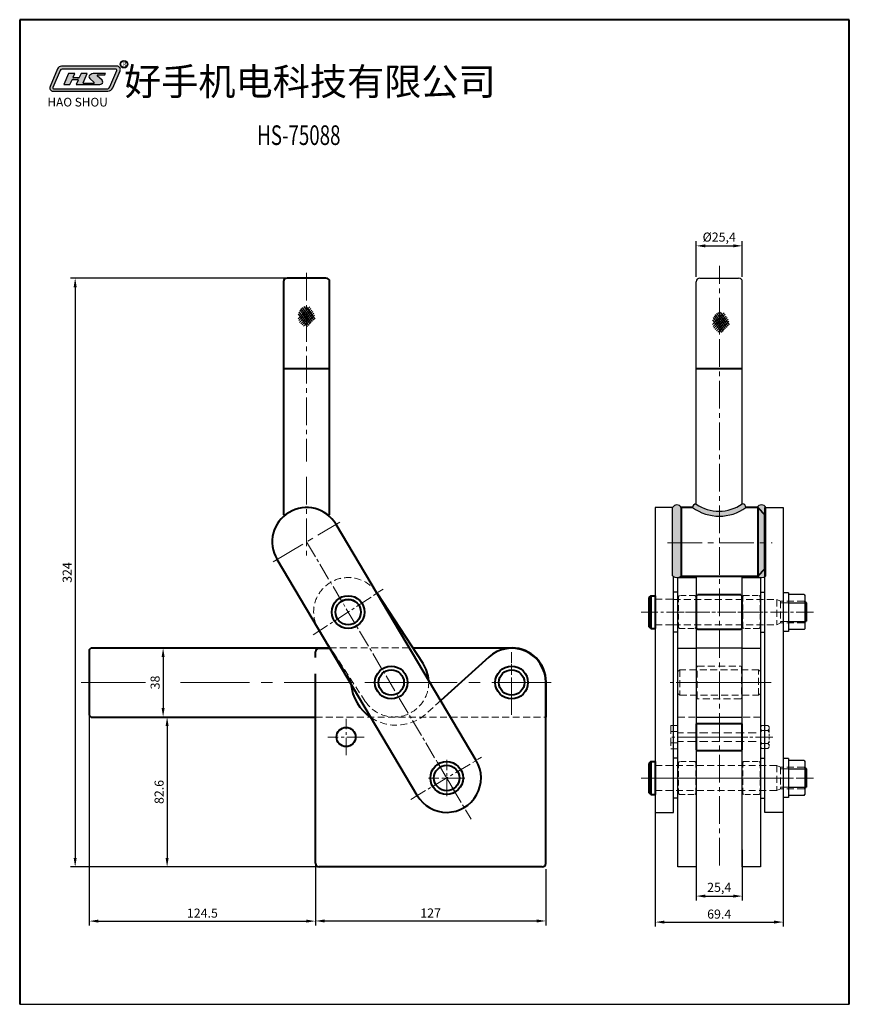
# Model space of a CAD drawing. Units: millimetres. Extents: x 14350 to 14807, y 1536 to 2078.
import ezdxf

# ---------------------------------------------------------------- set-up
doc = ezdxf.new("R2010")
doc.units = ezdxf.units.MM
for name, pattern in [('CENTER2', [28.575000000000003, 19.05, -3.175, 3.175, -3.175]), ('DASHED', [19.049999999999997, 12.7, -6.35]), ('PHANTOM', [17.5, 10, -1.5, 1.5, -1.5, 1.5, -1.5])]:
    doc.linetypes.add(name, pattern=pattern)
for name, color, linetype, lineweight in [('1L', 7, 'Continuous', 40), ('8L', 4, 'PHANTOM', 13), ('cen', 1, 'CENTER2', 0), ('cu1', 7, 'Continuous', 40), ('图层4', 5, 'DASHED', 13), ('图层5', 1, 'Continuous', 13), ('图层7', 3, 'Continuous', 30)]:
    doc.layers.add(name, color=color, linetype=linetype, lineweight=lineweight)
doc.styles.add('ROMANS', font='ROMANS', dxfattribs={"width": 0.7})
doc.dimstyles.new('ISO-25', dxfattribs={"dimtxt": 2.5, "dimasz": 2.5, "dimexe": 1.25, "dimexo": 0.625, "dimtad": 1, "dimtxsty": 'Standard', "dimcen": 2.5, "dimadec": 0, "dimazin": 0, "dimtfac": 1, "dimtmove": 0, "dimatfit": 3, "dimfxl": 1, "dimarcsym": 0})

# ---------------------------------------------------------------- blocks, each defined once
blk = doc.blocks.new('A$C61420AC6')
at = {"layer": 'cen'}
blk.add_line((-4176.168670524926, -373.5189985050552), (-4114.441589060053, -373.5189985050552), dxfattribs=at)
at = {"layer": 'cu1'}
for p, q in [((-4171.260795207035, -359.5189985050533), (-4170.260795207035, -358.5189985050533)), ((-4171.260795207035, -359.5189985050533), (-4171.260795207035, -387.5189985050552)), ((-4170.260795207035, -358.5189985050533), (-4121.460795207035, -358.5189985050552)), ((-4121.460795207035, -358.5189985050552), (-4120.460795207035, -359.5189985050552)), ((-4120.460795207035, -387.5189985050552), (-4120.460795207035, -359.5189985050552)), ((-4171.260795207035, -387.5189985050552), (-4170.260795207035, -388.5189985050552)), ((-4170.260795207035, -388.5189985050552), (-4121.460795207035, -388.5189985050552)), ((-4121.460795207035, -388.5189985050552), (-4120.460795207035, -387.5189985050552))]:
    blk.add_line(p, q, dxfattribs=at)
blk = doc.blocks.new('A$C463C57FF')
at = {"layer": 'cen'}
blk.add_line((-4176.168666717573, -369.5190030520248), (-4117.140902977646, -369.5190030520248), dxfattribs=at)
at = {"layer": 'cu1'}
for p, q in [((-4171.260791399682, -352.0190030520257), (-4169.760791399682, -350.5190030520257)), ((-4171.260791399682, -352.0190030520257), (-4171.260791399682, -387.0190030520248)), ((-4121.960791399682, -350.5190030520248), (-4169.760791399682, -350.5190030520257)), ((-4121.960791399682, -350.5190030520248), (-4120.460791399682, -352.0190030520248)), ((-4120.460791399682, -387.0190030520257), (-4120.460791399682, -352.0190030520248)), ((-4171.260791399682, -387.0190030520248), (-4169.760791399682, -388.5190030520248)), ((-4169.760791399682, -388.5190030520248), (-4121.960791399682, -388.5190030520257)), ((-4121.960791399682, -388.5190030520257), (-4120.460791399682, -387.0190030520257))]:
    blk.add_line(p, q, dxfattribs=at)
blk = doc.blocks.new('*D5')
at = {"layer": 'Defpoints', "color": 0, "transparency": 16777216}
for p in [(14699.69838567601, 1646.737703349147), (14770.09838567601, 1646.737703349147), (14770.09838567601, 1581.013691303279)]:
    blk.add_point(p, dxfattribs=at)
at = {"layer": '图层5', "lineweight": -2, "transparency": 16777216}
for p, q in [((14699.69838567601, 1645.487703349147), (14699.69838567601, 1578.513691303279)), ((14770.09838567601, 1645.487703349147), (14770.09838567601, 1578.513691303279)), ((14704.69838567601, 1581.013691303279), (14765.09838567601, 1581.013691303279))]:
    blk.add_line(p, q, dxfattribs=at)
at = {"layer": '图层5', "transparency": 16777216}
for points in [[(14704.69838567601, 1581.847024636612), (14704.69838567601, 1580.180357969946), (14699.69838567601, 1581.013691303279)], [(14765.09838567601, 1581.847024636612), (14765.09838567601, 1580.180357969946), (14770.09838567601, 1581.013691303279)]]:
    blk.add_solid(points, dxfattribs=at)
at = {"layer": '图层5', "color": 3, "transparency": 16777216, "insert": (14734.89838567601, 1584.763691303279), "char_height": 5, "attachment_point": 5}
blk.add_mtext('69.4', dxfattribs=at)
blk = doc.blocks.new('*D6')
at = {"layer": 'Defpoints', "color": 0, "transparency": 16777216}
for p in [(14722.19838567601, 1622.116030902999), (14747.59838567602, 1622.116030903002), (14747.59838567602, 1595.327309997507)]:
    blk.add_point(p, dxfattribs=at)
at = {"layer": '图层5', "lineweight": -2, "transparency": 16777216}
for p, q in [((14722.19838567601, 1620.866030902999), (14722.19838567601, 1592.827309997507)), ((14747.59838567602, 1620.866030903002), (14747.59838567602, 1592.827309997507)), ((14727.19838567601, 1595.327309997507), (14742.59838567602, 1595.327309997507))]:
    blk.add_line(p, q, dxfattribs=at)
at = {"layer": '图层5', "transparency": 16777216}
for points in [[(14727.19838567601, 1596.16064333084), (14727.19838567601, 1594.493976664174), (14722.19838567601, 1595.327309997507)], [(14742.59838567602, 1596.16064333084), (14742.59838567602, 1594.493976664174), (14747.59838567602, 1595.327309997507)]]:
    blk.add_solid(points, dxfattribs=at)
at = {"layer": '图层5', "color": 3, "transparency": 16777216, "insert": (14734.89838567602, 1599.493976664174), "char_height": 5, "attachment_point": 5}
blk.add_mtext('25,4', dxfattribs=at)
blk = doc.blocks.new('*D7')
at = {"layer": 'Defpoints', "color": 0, "transparency": 16777216}
for p in [(14512.62946758224, 1636.554350135068), (14639.42946758224, 1611.366575980406), (14639.42946758224, 1581.627806451477)]:
    blk.add_point(p, dxfattribs=at)
at = {"layer": '图层5', "lineweight": -2, "transparency": 16777216}
for p, q in [((14512.62946758224, 1635.304350135068), (14512.62946758224, 1579.127806451477)), ((14639.42946758224, 1610.116575980406), (14639.42946758224, 1579.127806451477)), ((14517.62946758224, 1581.627806451477), (14634.42946758224, 1581.627806451477))]:
    blk.add_line(p, q, dxfattribs=at)
at = {"layer": '图层5', "transparency": 16777216}
for points in [[(14517.62946758224, 1582.46113978481), (14517.62946758224, 1580.794473118144), (14512.62946758224, 1581.627806451477)], [(14634.42946758224, 1582.46113978481), (14634.42946758224, 1580.794473118144), (14639.42946758224, 1581.627806451477)]]:
    blk.add_solid(points, dxfattribs=at)
at = {"layer": '图层5', "color": 3, "transparency": 16777216, "insert": (14576.02946758224, 1585.377806451477), "char_height": 5, "attachment_point": 5}
blk.add_mtext('127', dxfattribs=at)
blk = doc.blocks.new('*D13')
at = {"layer": 'Defpoints', "color": 0, "transparency": 16777216}
for p in [(14388.12946758224, 1701.661795763149), (14512.62946758224, 1634.719895459476), (14512.62946758224, 1581.561334703489)]:
    blk.add_point(p, dxfattribs=at)
at = {"layer": '图层5', "lineweight": -2, "transparency": 16777216}
for p, q in [((14388.12946758224, 1700.411795763149), (14388.12946758224, 1579.061334703489)), ((14512.62946758224, 1633.469895459476), (14512.62946758224, 1579.061334703489)), ((14393.12946758224, 1581.561334703489), (14507.62946758224, 1581.561334703489))]:
    blk.add_line(p, q, dxfattribs=at)
at = {"layer": '图层5', "transparency": 16777216}
for points in [[(14393.12946758224, 1582.394668036822), (14393.12946758224, 1580.728001370155), (14388.12946758224, 1581.561334703489)], [(14507.62946758224, 1582.394668036822), (14507.62946758224, 1580.728001370155), (14512.62946758224, 1581.561334703489)]]:
    blk.add_solid(points, dxfattribs=at)
at = {"layer": '图层5', "color": 3, "transparency": 16777216, "insert": (14450.37946758224, 1585.311334703489), "char_height": 5, "width": 74.65829783220215, "attachment_point": 5}
blk.add_mtext('124.5', dxfattribs=at)
blk = doc.blocks.new('*D4')
at = {"layer": 'Defpoints', "color": 0, "transparency": 16777216}
for p in [(14437.11153161583, 1693.866575980406), (14430.96504962136, 1611.366575980406), (14540.80660386128, 1611.366575980406)]:
    blk.add_point(p, dxfattribs=at)
at = {"layer": '图层5', "lineweight": -2, "transparency": 16777216}
for p, q in [((14435.86153161583, 1693.866575980406), (14428.46504962136, 1693.866575980406)), ((14430.96504962136, 1688.866575980406), (14430.96504962136, 1616.366575980406)), ((14539.55660386128, 1611.366575980406), (14428.46504962136, 1611.366575980406))]:
    blk.add_line(p, q, dxfattribs=at)
at = {"layer": '图层5', "transparency": 16777216}
for points in [[(14430.13171628802, 1688.866575980406), (14431.79838295469, 1688.866575980406), (14430.96504962136, 1693.866575980406)], [(14430.13171628802, 1616.366575980406), (14431.79838295469, 1616.366575980406), (14430.96504962136, 1611.366575980406)]]:
    blk.add_solid(points, dxfattribs=at)
at = {"layer": '图层5', "color": 3, "transparency": 16777216, "insert": (14427.21504962136, 1652.616575980408), "char_height": 5, "attachment_point": 5, "rotation": 90}
blk.add_mtext('82.6', dxfattribs=at)
blk = doc.blocks.new('*D9')
at = {"layer": 'Defpoints', "color": 0, "transparency": 16777216}
for p in [(14507.72655028846, 1935.370323077886), (14380.34779315356, 1611.366575980406), (14556.47285755994, 1611.366575980406)]:
    blk.add_point(p, dxfattribs=at)
at = {"layer": '图层5', "lineweight": -2, "transparency": 16777216}
for p, q in [((14506.47655028846, 1935.370323077886), (14377.84779315356, 1935.370323077886)), ((14380.34779315356, 1930.370323077886), (14380.34779315356, 1616.366575980406)), ((14555.22285755994, 1611.366575980406), (14377.84779315356, 1611.366575980406))]:
    blk.add_line(p, q, dxfattribs=at)
at = {"layer": '图层5', "transparency": 16777216}
for points in [[(14379.51445982023, 1930.370323077886), (14381.18112648689, 1930.370323077886), (14380.34779315356, 1935.370323077886)], [(14379.51445982023, 1616.366575980406), (14381.18112648689, 1616.366575980406), (14380.34779315356, 1611.366575980406)]]:
    blk.add_solid(points, dxfattribs=at)
at = {"layer": '图层5', "color": 3, "transparency": 16777216, "insert": (14376.59779315356, 1773.368449529148), "char_height": 5, "attachment_point": 5, "rotation": 90}
blk.add_mtext('324', dxfattribs=at)
blk = doc.blocks.new('A$C68F049AA')
at = {"layer": 'cen', "ltscale": 0.5}
blk.add_line((-4176.168668720382, -370.4190030910108), (-4150.14281989457, -370.4190030910108), dxfattribs=at)
at = {"layer": '图层4', "ltscale": 0.5}
for p, q in [((-4171.775896940197, -352.3190030910105), (-4172.775896940197, -353.3190030910105)), ((-4172.775896940197, -353.3190030910105), (-4172.775896940197, -387.5190030910103)), ((-4154.775896940197, -352.3190030910105), (-4171.775896940197, -352.3190030910105)), ((-4154.775896940197, -352.3190030910105), (-4153.775896940197, -353.3190030910105)), ((-4153.775896940197, -387.5190030910112), (-4153.775896940197, -353.3190030910105)), ((-4172.775896940197, -387.5190030910103), (-4171.775896940197, -388.5190030910103)), ((-4171.775896940197, -388.5190030910103), (-4154.775896940197, -388.5190030910112)), ((-4154.775896940197, -388.5190030910112), (-4153.775896940197, -387.5190030910112))]:
    blk.add_line(p, q, dxfattribs=at)
blk = doc.blocks.new('A$C7B77605E')
at = {"layer": 'cen', "ltscale": 0.3}
blk.add_line((-4176.168671246382, -379.4690025538275), (-4148.276462604477, -379.4690025538275), dxfattribs=at)
at = {"layer": '图层4', "ltscale": 0.3}
for p, q in [((-4174.479959444358, -370.7190025538275), (-4174.179959444357, -370.4190025538273)), ((-4174.479959444358, -388.2190025538275), (-4174.479959444358, -370.7190025538275)), ((-4174.179959444357, -370.4190025538273), (-4150.379959444358, -370.4190025538278)), ((-4150.379959444358, -370.4190025538278), (-4150.079959444358, -370.7190025538275)), ((-4150.079959444358, -370.7190025538275), (-4150.079959444358, -388.2190025538275)), ((-4174.179959444357, -388.5190025538277), (-4174.479959444358, -388.2190025538275)), ((-4150.379959444358, -388.5190025538272), (-4174.179959444357, -388.5190025538277)), ((-4150.079959444358, -388.2190025538275), (-4150.379959444358, -388.5190025538272))]:
    blk.add_line(p, q, dxfattribs=at)
blk = doc.blocks.new('*D14')
at = {"layer": 'Defpoints', "color": 0, "transparency": 16777216}
for p in [(14434.83002504648, 1731.866575980407), (14428.76777767653, 1693.866575980407), (14434.83002504648, 1693.866575980407)]:
    blk.add_point(p, dxfattribs=at)
at = {"layer": '图层5', "lineweight": -2, "transparency": 16777216}
for p, q in [((14433.58002504648, 1731.866575980407), (14426.26777767653, 1731.866575980407)), ((14428.76777767653, 1726.866575980407), (14428.76777767653, 1698.866575980407)), ((14433.58002504648, 1693.866575980407), (14426.26777767653, 1693.866575980407))]:
    blk.add_line(p, q, dxfattribs=at)
at = {"layer": '图层5', "transparency": 16777216}
for points in [[(14427.93444434319, 1726.866575980407), (14429.60111100986, 1726.866575980407), (14428.76777767653, 1731.866575980407)], [(14427.93444434319, 1698.866575980407), (14429.60111100986, 1698.866575980407), (14428.76777767653, 1693.866575980407)]]:
    blk.add_solid(points, dxfattribs=at)
at = {"layer": '图层5', "color": 3, "transparency": 16777216, "insert": (14425.01777767652, 1712.866575980403), "char_height": 5, "attachment_point": 5, "rotation": 90}
blk.add_mtext('38', dxfattribs=at)
blk = doc.blocks.new('*D11')
at = {"layer": 'Defpoints', "color": 0, "transparency": 16777216}
for p in [(14747.59838567601, 1953.118949636739), (14722.19838567601, 1934.784536640259), (14747.59838567601, 1934.784536640259)]:
    blk.add_point(p, dxfattribs=at)
at = {"layer": '图层5', "lineweight": -2, "transparency": 16777216}
for p, q in [((14722.19838567601, 1936.034536640259), (14722.19838567601, 1955.618949636739)), ((14727.19838567601, 1953.118949636739), (14742.59838567601, 1953.118949636739)), ((14747.59838567601, 1936.034536640259), (14747.59838567601, 1955.618949636739))]:
    blk.add_line(p, q, dxfattribs=at)
at = {"layer": '图层5', "transparency": 16777216}
for points in [[(14727.19838567601, 1953.952282970072), (14727.19838567601, 1952.285616303406), (14722.19838567601, 1953.118949636739)], [(14742.59838567601, 1953.952282970072), (14742.59838567601, 1952.285616303406), (14747.59838567601, 1953.118949636739)]]:
    blk.add_solid(points, dxfattribs=at)
at = {"layer": '图层5', "color": 3, "transparency": 16777216, "insert": (14734.89838567601, 1957.285616303406), "char_height": 5, "attachment_point": 5}
blk.add_mtext('%%c25,4', dxfattribs=at)
blk = doc.blocks.new('好手logo1')
h = blk.add_hatch(color=1)
h.paths.add_polyline_path([(11.11916481454136, 2.842355597822376, 0.3006721582235384), (12.03924822207467, 3.450633089938577), (13.38010377484125, 6.600053715941129, 0.5376664960152272), (12.82805373032151, 7.43508722067142), (2.598289678706806, 7.43508722067142, 0.3006721582232747), (1.862222952680678, 6.948465226978834), (0.4695729685049628, 3.67738910255278, 0.5376664960151633), (1.021623013024893, 2.842355597822376)])
h.paths.add_polyline_path([(1.181623013024819, 3.242355597822353, -0.5376664960153383), (0.9976063315182273, 3.520700099399136), (2.330651772610736, 6.651776223825067, -0.3006721582233468), (2.698685135623919, 6.8950872206714), (12.56844918723891, 6.8950872206714, -0.5376664960152392), (12.7524658687455, 6.616742719094674), (11.47121485906132, 3.607322093091994, -0.3006721582233897), (10.91916481454155, 3.242355597822353)], flags=16)
h.paths.add_polyline_path([(9.299809027497986, 4.030631057863303), (5.281359509086997, 4.030631057863302), (5.645392146855329, 4.862586449357906, 0.5408806563826972), (5.553778522439416, 5.002673153155598), (4.631391060281203, 5.002673153155598, 0.2979590545940352), (4.53977743586529, 4.942759856953188), (4.140663906327517, 4.030631057863303), (2.999593614182686, 4.030631057863304), (3.905733662335934, 6.101511578718402), (5.046803954480765, 6.101511578718402), (4.747556056140411, 5.417614376687851, 0.5408806563826971), (4.839169680556324, 5.277527672890159), (5.76155714271431, 5.277527672890159, 0.2979590545939336), (5.853170767130223, 5.337440969092512), (6.187499557240243, 6.101511578718402), (7.328569849385076, 6.101511578718402), (6.581448783094856, 4.394050942743917, 0.5408806563824188), (6.67306240751077, 4.253964238946281), (8.536691499878089, 4.253964238946281, 0.6845374139141539), (8.604157303556121, 4.427777282062522), (7.775497640365984, 5.185179873697024, -0.4665409928803579), (7.801698582004611, 5.797652311404661, -0.1652283180955032), (8.654516537761765, 6.087381383055146), (10.71691973792076, 6.087381383055146), (10.55463571649625, 5.82292407270623), (9.248094782371481, 5.822924072706286, 0.6845374139154384), (9.180628978693449, 5.649111029589989), (10.0538945482092, 4.85093822727211, -0.5128874170461359), (9.9777202558965, 4.205708053584422, -0.1270455094229127)], flags=0)
h = blk.add_hatch(color=1)
h.paths.add_polyline_path([(13.39680317331868, 7.797727433742494, 1), (14.79680317331868, 7.797727433742494, 1)])
h.paths.add_polyline_path([(14.69680317331868, 7.797727433742494, -1), (13.49680317331868, 7.797727433742494, -1)], flags=16)
at = {"color": 1}
for p, q in [((3.905733662335933, 6.101511578718402), (2.999593614182686, 4.030631057863303)), ((5.046803954480765, 6.101511578718402), (3.905733662335933, 6.101511578718402)), ((4.747556056140411, 5.417614376687851), (5.046803954480765, 6.101511578718402)), ((6.187499557240244, 6.101511578718402), (5.853170767130223, 5.337440969092512)), ((7.328569849385076, 6.101511578718402), (6.187499557240244, 6.101511578718402)), ((6.581448783094856, 4.394050942743917), (7.328569849385076, 6.101511578718402)), ((10.71691973792076, 6.087381383055146), (8.654516537761765, 6.087381383055146)), ((10.0538945482092, 4.85093822727211), (9.180628978693449, 5.649111029589989)), ((9.248094782371481, 5.822924072706286), (10.55463571649625, 5.822924072706229)), ((10.55463571649625, 5.822924072706229), (10.71691973792076, 6.087381383055146)), ((2.999593614182686, 4.030631057863303), (4.140663906327518, 4.030631057863303)), ((4.140663906327518, 4.030631057863303), (4.53977743586529, 4.942759856953188)), ((4.631391060281203, 5.002673153155598), (5.553778522439416, 5.002673153155598)), ((5.76155714271431, 5.277527672890159), (4.839169680556324, 5.277527672890159)), ((5.645392146855329, 4.862586449357906), (5.281359509086997, 4.030631057863303)), ((5.281359509086997, 4.030631057863303), (9.299809027497986, 4.030631057863303)), ((8.536691499878089, 4.253964238946281), (6.67306240751077, 4.253964238946281)), ((7.775497640365984, 5.185179873697024), (8.604157303556121, 4.427777282062522))]:
    blk.add_line(p, q, dxfattribs=at)
for points in [[(1.021623013024737, 2.842355597822376), (11.11916481454136, 2.842355597822376, 0.3006721582234543), (12.03924822207455, 3.450633089938293), (13.38010377484125, 6.600053715941129, 0.5376664960152482), (12.82805373032147, 7.43508722067142), (2.598289678706806, 7.43508722067142, 0.300672158223283), (1.862222952680668, 6.948465226978811), (0.4695729685049628, 3.67738910255278, 0.5376664960150797)], [(10.91916481454155, 3.242355597822353, 0.3006721582233897), (11.47121485906132, 3.607322093091994), (12.7524658687455, 6.616742719094674, 0.5376664960152391), (12.56844918723891, 6.8950872206714), (2.698685135623919, 6.8950872206714, 0.3006721582233468), (2.330651772610736, 6.651776223825067), (0.9976063315182273, 3.520700099399136, 0.5376664960153383), (1.181623013024819, 3.242355597822353)]]:
    blk.add_lwpolyline(points, format="xyb", close=True, dxfattribs=at)
for radius in [0.7, 0.6]:
    blk.add_circle((14.09680317331868, 7.797727433742494), radius, dxfattribs=at)
for centre, radius, start, end in [((8.045360855078115, 5.480432046162008), 0.400000000000022, 127.5284783335197, 227.5723995748281), ((8.654516537761765, 4.687381383055225), 1.39999999999992, 90, 127.528478333536), ((9.248094782371481, 5.722924072706263), 0.1, 90, 227.572399574846), ((4.631391060281203, 4.902673153155632), 0.09999999999986509, 90, 156.3676075960532), ((4.839169680556324, 5.377527672890125), 0.0999999999999659, 156.3676075959622, 270), ((5.553778522439416, 4.902673153155632), 0.0999999999999659, 336.3676075959622, 90), ((5.76155714271431, 5.377527672890068), 0.09999999999986509, 270, 336.367607596054), ((6.67306240751077, 4.353964238946247), 0.0999999999999659, 156.367607595992, 270), ((8.536691499878089, 4.353964238946247), 0.1000000000000393, 270, 47.57239957483729), ((9.299809027498213, 5.43063105786328), 1.399999999999977, 269.9999999999935, 298.9615325730316), ((9.784031333496841, 4.555686054807182), 0.4000000000001685, 298.9615325730538, 47.57239957480103)]:
    blk.add_arc(centre, radius, start, end, dxfattribs=at)
at = {"color": 1, "attachment_point": 1}
for s, insert, char_height in [('{\\fSimSun|b0|i0|c134|p2;R}', (13.83670707586862, 8.22557621372053), 0.8008000000000001), ('{\\f@MS UI Gothic|b1|i1|c128|p34;HAO\\f@MS UI Gothic|b1|i1|c134|p34; \\f@MS UI Gothic|b1|i1|c128|p34;SHOU}', (0, 1.608988764044938), 1.6)]:
    blk.add_mtext(s, dxfattribs=dict(at, insert=insert, char_height=char_height))

msp = doc.modelspace()

# ---------------------------------------------------------------- hatches: boundary and pattern name
h = msp.add_hatch(color=256)
h.paths.add_polyline_path([(14713.98003269787, 1809.128902205413, 0.626619596509714), (14709.26669942085, 1809.128902205412), (14709.26669942085, 1789.61912495097), (14713.98003269787, 1789.61912495097)])
h.paths.add_polyline_path([(14713.98003269787, 1789.61912495097), (14709.26669942085, 1789.61912495097), (14709.26669942085, 1771.462545395831, 0.3155589078187374), (14713.98003269787, 1771.328902205413)])
h = msp.add_hatch(color=256)
edge = h.paths.add_edge_path()
edge.add_arc((14747.59838567601, 1809.128902205413), 2, 0, 90)
edge.add_arc((14734.83620146878, 1829.495531843122), 22.36529521352737, 235.5932872194976, 304.79378180997253, ccw=False)
edge.add_arc((14722.19838567601, 1809.043105390851), 2, 90, 177.5413478227335)
edge.add_arc((14734.8993062364, 1829.39860812623), 25.03844872368154, 234.051324874812, 305.9486751251849)
h = msp.add_hatch(color=256)
h.paths.add_polyline_path([(14755.81673865415, 1809.128902205413, -0.626619596509714), (14760.53007193117, 1809.128902205412), (14760.53007193117, 1789.61912495097), (14755.81673865415, 1789.61912495097)])
h.paths.add_polyline_path([(14755.81673865415, 1789.61912495097), (14760.53007193117, 1789.61912495097), (14760.53007193117, 1771.462545395831, -0.3155589078187374), (14755.81673865415, 1771.328902205413)])

# ---------------------------------------------------------------- linework, layer by layer
for p, q in [((14724.19838567601, 1935.370323077886), (14745.59838567602, 1935.370323077886)), ((14722.19838567601, 1811.043105390851), (14722.19838567601, 1933.370323077886)), ((14747.59838567601, 1811.128902205413), (14747.59838567602, 1933.370323077886)), ((14496.09899680546, 1805.130323077885), (14495.02655028846, 1805.130323077885)), ((14520.42655028846, 1805.130323077884), (14519.35410377146, 1805.130323077884)), ((14699.69838567601, 1809.128902205412), (14699.69838567601, 1641.406575980406)), ((14709.26669942085, 1809.128902205412), (14699.69838567601, 1809.128902205413)), ((14709.26669942085, 1771.462545395831), (14709.26669942085, 1809.128902205412)), ((14760.09838567601, 1641.406575980406), (14760.09838567601, 1809.128902205412)), ((14760.09838567601, 1809.128902205413), (14770.09838567601, 1809.128902205413)), ((14760.53007193118, 1771.462545395831), (14760.53007193118, 1809.128902205412)), ((14770.09838567601, 1809.128902205412), (14770.09838567601, 1641.406575980406)), ((14709.69838567601, 1641.406575980406), (14709.69838567601, 1771.181597358493)), ((14712.19838567599, 1770.608763693556), (14722.19838567601, 1770.608763693556)), ((14712.19838567601, 1611.366575980407), (14712.19838567599, 1770.608763693556)), ((14722.19838567601, 1770.608763693556), (14722.19838567601, 1611.366575980406)), ((14747.598385676, 1770.608763693556), (14757.59838567603, 1770.608763693556)), ((14747.59838567602, 1611.366575980407), (14747.598385676, 1770.608763693556)), ((14757.59838567603, 1770.608763693556), (14757.59838567602, 1611.366575980406)), ((14712.19838567602, 1762.627663186761), (14709.69838567602, 1762.627663186761)), ((14712.19838567602, 1762.627663186761), (14709.69838567602, 1762.627663186761)), ((14757.59838567601, 1762.627663186761), (14760.09838567601, 1762.627663186761)), ((14773.09838567601, 1762.285042807676), (14770.09838567601, 1762.285042807676)), ((14773.09838567601, 1756.748328498943), (14782.09838567601, 1756.748328498943)), ((14773.09838567601, 1746.498328498943), (14782.09838567601, 1746.498328498942)), ((14712.19838567602, 1740.618993811124), (14709.69838567602, 1740.618993811124)), ((14712.19838567602, 1740.618993811124), (14709.69838567602, 1740.618993811124)), ((14757.59838567601, 1740.618993811124), (14760.09838567601, 1740.618993811124)), ((14773.09838567601, 1740.961614190209), (14770.09838567601, 1740.961614190209)), ((14712.198385676, 1731.666575980406), (14722.19838567601, 1731.666575980406)), ((14722.19838567601, 1731.866575980406), (14747.59838567601, 1731.866575980409)), ((14747.59838567601, 1731.666575980406), (14757.59838567602, 1731.666575980406)), ((14639.62946758224, 1713.066575980406), (14639.62946758224, 1693.866575980406)), ((14639.42946758223, 1693.866575980406), (14639.62946758224, 1693.866575980406)), ((14722.19838567601, 1693.866575980424), (14747.59838567601, 1693.866575980428)), ((14712.19838567601, 1671.310910668225), (14709.69838567601, 1671.310910668225)), ((14712.19838567601, 1671.310910668225), (14709.69838567601, 1671.310910668225)), ((14757.59838567601, 1671.310910668225), (14760.09838567601, 1671.310910668225)), ((14757.59838567601, 1671.310910668225), (14760.09838567601, 1671.310910668225)), ((14773.09838567601, 1670.96829028914), (14770.09838567601, 1670.96829028914)), ((14773.09838567601, 1665.431575980406), (14782.09838567601, 1665.431575980407)), ((14773.09838567601, 1655.181575980406), (14782.09838567601, 1655.181575980406)), ((14712.19838567601, 1649.302241292587), (14709.69838567601, 1649.302241292587)), ((14712.19838567601, 1649.302241292587), (14709.69838567601, 1649.302241292587)), ((14757.59838567601, 1649.302241292587), (14760.09838567601, 1649.302241292587)), ((14757.59838567601, 1649.302241292587), (14760.09838567601, 1649.302241292587)), ((14773.09838567601, 1649.644861671673), (14770.09838567601, 1649.644861671673)), ((14699.69838567601, 1641.406575980406), (14709.69838567601, 1641.406575980406)), ((14770.09838567601, 1641.406575980406), (14760.09838567601, 1641.406575980406)), ((14722.19838567601, 1611.366575980407), (14712.19838567601, 1611.366575980407)), ((14757.59838567602, 1611.366575980407), (14747.59838567602, 1611.366575980407)), ((14349.80919019831, 1535.782917407299), (14806.51560560935, 1535.782917407299))]:
    msp.add_line(p, q)
at = {"color": 1}
for p, q in [((14509.54771251006, 1919.472688134958), (14503.10583634679, 1913.03081197169)), ((14510.17437564305, 1918.685137705578), (14503.50178194102, 1912.012544003555)), ((14510.33511659292, 1910.737312839158), (14504.81465466845, 1918.62134953288)), ((14511.04222337411, 1911.444419620345), (14505.58135608734, 1919.24334635102)), ((14511.74933015529, 1912.151526401532), (14506.47561160929, 1919.683177031124)), ((14512.45643693648, 1912.858633182718), (14507.52979099593, 1919.894612762633)), ((14508.21379624936, 1908.615992495599), (14503.28715030881, 1915.651972075513)), ((14508.92090303055, 1909.323099276786), (14503.64718448454, 1916.854749906378)), ((14510.64364729462, 1917.740195794777), (14503.89758514137, 1910.994133641523)), ((14509.62800981173, 1910.030206057972), (14504.16714252497, 1917.829132788647)), ((14511.27728562458, 1916.95962056236), (14504.60469192255, 1910.287026860337)), ((14511.75367486701, 1916.021796242418), (14505.31179870374, 1909.57992007915)), ((14512.03290948098, 1914.886817294021), (14506.01890548493, 1908.872813297964)), ((14737.6273726128, 1916.227339003075), (14731.18549644953, 1909.785462839807)), ((14738.25403574579, 1915.439788573695), (14731.58144204377, 1908.767194871672)), ((14737.00056313329, 1906.077750144903), (14731.72684458729, 1913.609400774495)), ((14738.72330739737, 1914.494846662895), (14731.97724524411, 1907.74878450964)), ((14737.70766991448, 1906.784856926089), (14732.24680262771, 1914.583783656764)), ((14739.35694572732, 1913.714271430477), (14732.6843520253, 1907.041677728454)), ((14738.41477669566, 1907.491963707276), (14732.8943147712, 1915.376000400997)), ((14739.83333496975, 1912.776447110535), (14733.39145880648, 1906.334570947268)), ((14739.12188347685, 1908.199070488462), (14733.66101619009, 1915.997997219137)), ((14739.82899025804, 1908.906177269649), (14734.55527171203, 1916.437827899241)), ((14740.53609703922, 1909.613284050836), (14735.60945109868, 1916.64926363075)), ((14736.2934563521, 1905.370643363716), (14731.36681041156, 1912.406622943631)), ((14740.11256958373, 1911.641468162138), (14734.09856558767, 1905.627464166081))]:
    msp.add_line(p, q, dxfattribs=at)
at = {"ltscale": 0.35}
for p, q in [((14773.09838567601, 1762.285042807676), (14773.09838567601, 1740.961614190209)), ((14781.59838567601, 1761.285042807676), (14773.09838567601, 1761.285042807676)), ((14781.59838567601, 1761.285042807676), (14782.09838567601, 1760.785042807676)), ((14782.09838567601, 1760.785042807676), (14782.09838567601, 1742.461614190211)), ((14781.59838567601, 1741.961614190209), (14773.09838567601, 1741.961614190209)), ((14781.59838567601, 1741.961614190209), (14782.09838567601, 1742.461614190209)), ((14773.09838567601, 1670.96829028914), (14773.09838567601, 1649.644861671673)), ((14781.59838567601, 1669.96829028914), (14773.09838567601, 1669.96829028914)), ((14781.59838567601, 1669.96829028914), (14782.09838567601, 1669.46829028914)), ((14782.09838567601, 1669.46829028914), (14782.09838567601, 1651.144861671674)), ((14781.59838567601, 1650.644861671673), (14773.09838567601, 1650.644861671673)), ((14781.59838567601, 1650.644861671673), (14782.09838567601, 1651.144861671673))]:
    msp.add_line(p, q, dxfattribs=at)
for centre, radius, start, end in [((14724.19838567601, 1933.370323077886), 2, 90, 180), ((14745.59838567602, 1933.370323077886), 2, 0, 90), ((14711.62336605936, 1807.986808582955), 2.618827120587761, 25.85587123993877, 154.1441287600729), ((14722.19838567601, 1809.043105390851), 2, 90, 177.5413478227341), ((14734.83620146878, 1829.495531843122), 22.36529521352737, 235.5932872194358, 304.7937818099676), ((14747.59838567601, 1809.128902205413), 2, 0, 90), ((14758.17340529266, 1807.986808582955), 2.618827120587761, 25.85587123992705, 154.1441287600612), ((14507.72643268579, 1790.230254218693), 18.9, 52.73249428641629, 128.667505713622), ((14734.8993062364, 1829.39860812623), 25.03844872368154, 234.0513248748125, 305.9486751251875), ((14711.71870114796, 1774.758005441431), 4.107598980170691, 233.3487442484366, 303.4029644586645), ((14758.07807020406, 1774.758005441431), 4.107598980170691, 236.5970355413355, 306.6512557515635), ((14758.07807020407, 1774.758005441431), 4.107598980170691, 236.5970355413355, 306.6512557515635)]:
    msp.add_arc(centre, radius, start, end)
at = {"layer": '1L', "linetype": 'ByBlock'}
for p, q in [((14806.51560560935, 2077.560776313479), (14349.80919019831, 2077.560776313479)), ((14349.80919019831, 2077.560776313479), (14349.80919019831, 1535.782917407299)), ((14806.51560560935, 1535.782917407299), (14806.51560560935, 2077.560776313479))]:
    msp.add_line(p, q, dxfattribs=at)
at = {"layer": 'cen', "ltscale": 0.8}
for p, q in [((14735.03920918694, 1612.14925924313), (14735.03920918694, 1942.196826711732)), ((14507.72655028846, 1938.327995933813), (14507.73039872159, 1834.507604900107)), ((14507.73073102971, 1825.995292836045), (14507.73242105122, 1782.70417265524))]:
    msp.add_line(p, q, dxfattribs=at)
at = {"layer": 'cen'}
for p, q in [((14489.36468854423, 1779.32784837336), (14526.12046882829, 1801.151833651075)), ((14706.37416824266, 1789.61912495097), (14764.02478931587, 1789.61912495097)), ((14620.62946758224, 1694.98023957677), (14620.62946758224, 1729.569424996866)), ((14544.35379859447, 1712.866575980406), (14564.35379859447, 1712.866575980406)), ((14610.62946758224, 1712.866575980406), (14630.62946758224, 1712.866575980406)), ((14759.11290110733, 1712.866575980407), (14710.86501653967, 1712.866575980407)), ((14579.76403840312, 1668.905098696375), (14589.97489676135, 1651.708053264437))]:
    msp.add_line(p, q, dxfattribs=at)
at = {"layer": 'cen', "ltscale": 0.5}
for p, q in [((14507.74257868626, 1790.239841012217), (14598.30712346451, 1637.674984139758)), ((14511.37511388203, 1739.010492438415), (14549.90792501707, 1764.225657492616)), ((14786.85643256191, 1751.623328498943), (14691.8565193253, 1751.623328498943)), ((14620.62946758224, 1702.866575980406), (14620.62946758224, 1722.866575980406)), ((14630.62946758224, 1712.866575980406), (14610.62946758224, 1712.866575980406)), ((14763.5034488009, 1712.866575980407), (14706.82042862333, 1712.866575980407)), ((14529.47946758224, 1672.866575980406), (14529.47946758224, 1692.866575980406)), ((14539.47946758224, 1682.866575980406), (14519.47946758224, 1682.866575980406)), ((14764.4234862832, 1682.866575980407), (14707.66481250808, 1682.866575980407)), ((14565.06435811689, 1648.547162520676), (14604.06239860956, 1671.702504483063)), ((14584.86946758224, 1650.306575980406), (14584.86946758224, 1670.306575980406)), ((14594.86946758224, 1660.306575980406), (14574.86946758224, 1660.306575980406)), ((14786.85643256191, 1660.306575980406), (14691.85651932529, 1660.306575980406)), ((14774.16797754032, 1660.306575980406), (14693.1267763397, 1660.306575980406))]:
    msp.add_line(p, q, dxfattribs=at)
at = {"layer": 'cen', "ltscale": 2}
for p, q in [((14383.70253612565, 1712.866575980406), (14419.10570861553, 1712.866575980406)), ((14438.24991573774, 1712.866575980406), (14642.31237677857, 1712.866575980406))]:
    msp.add_line(p, q, dxfattribs=at)
at = {"layer": 'cu1'}
for p, q in [((14518.42655028846, 1935.370323077886), (14497.02655028846, 1935.370323077886)), ((14495.02655028846, 1933.370323077885), (14495.02655028846, 1805.130323077885)), ((14520.42655028846, 1805.130323077886), (14520.42655028846, 1933.370323077885)), ((14520.42655028846, 1885.370323077885), (14495.02655028846, 1885.370323077886)), ((14747.59838567601, 1885.370323077886), (14722.19838567601, 1885.370323077887)), ((14720.20022679679, 1809.128902205412), (14713.98003269787, 1809.128902205412)), ((14713.98003269787, 1809.128902205413), (14713.98003269787, 1771.328902205413)), ((14756.09838567601, 1809.128902205413), (14749.59838567602, 1809.128902205413)), ((14756.09838567601, 1809.128902205413), (14756.09838567601, 1771.328902205413)), ((14756.09838567601, 1809.128902205413), (14756.09838567601, 1771.328902205412)), ((14756.09838567601, 1809.128902205413), (14760.09838567601, 1805.128902205413)), ((14760.09838567601, 1805.128902205412), (14760.09838567601, 1775.328902205413)), ((14760.09838567601, 1775.328902205412), (14760.09838567601, 1805.128902205413)), ((14601.12067551542, 1669.955837128935), (14523.97764061897, 1799.879515367222)), ((14568.61825964905, 1650.657314831877), (14491.47522475261, 1780.580993070163)), ((14760.09838567601, 1775.328902205413), (14756.09838567601, 1771.328902205413)), ((14756.09838567601, 1771.328902205412), (14760.09838567601, 1775.328902205412)), ((14713.98003269787, 1771.328902205413), (14756.09838567601, 1771.328902205412)), ((14571.87798953796, 1723.270277226764), (14546.52581229025, 1762.012464939914)), ((14697.19838567601, 1760.623328498943), (14696.19838567601, 1759.623328498943)), ((14696.19838567601, 1759.623328498943), (14696.19838567601, 1743.623328498942)), ((14697.19838567601, 1760.623328498943), (14699.69838567601, 1760.623328498943)), ((14697.19838567601, 1760.623328498943), (14697.19838567601, 1742.623328498943)), ((14699.69838567601, 1760.623328498943), (14699.69838567601, 1742.623328498943)), ((14782.09838567601, 1757.223328498944), (14782.69838567601, 1756.623328498943)), ((14782.69838567601, 1756.623328498943), (14782.69838567601, 1746.623328498943)), ((14782.09838567601, 1746.023328498941), (14782.69838567601, 1746.623328498943)), ((14697.19838567601, 1742.623328498943), (14696.19838567601, 1743.623328498943)), ((14697.19838567601, 1742.623328498943), (14699.69838567601, 1742.623328498943)), ((14388.12946758224, 1730.866575980406), (14389.12946758224, 1731.866575980406)), ((14388.12946758224, 1730.866575980406), (14388.12946758224, 1694.866575980406)), ((14389.12946758224, 1731.866575980406), (14520.39972895748, 1731.866575980406)), ((14512.62946758224, 1726.659982455323), (14512.62946758224, 1729.666575980406)), ((14514.62946758224, 1731.666575980406), (14520.51848026739, 1731.666575980405)), ((14566.25272925864, 1731.866575980406), (14620.82946758224, 1731.866575980406)), ((14608.00692240415, 1726.798961032049), (14581.58368507468, 1702.8598791228)), ((14512.62946758224, 1613.366575980406), (14512.62946758224, 1717.654763458543)), ((14639.42946758223, 1613.366575980406), (14639.42946758223, 1712.866575980406)), ((14388.12946758224, 1694.866575980406), (14389.12946758224, 1693.866575980406)), ((14389.12946758224, 1693.866575980406), (14512.62946758224, 1693.866575980406)), ((14697.19838567601, 1669.306575980406), (14696.19838567601, 1668.306575980406)), ((14697.19838567601, 1669.306575980406), (14699.69838567601, 1669.306575980406)), ((14697.19838567601, 1669.306575980406), (14697.19838567601, 1651.306575980406)), ((14699.69838567601, 1669.306575980406), (14699.69838567601, 1651.306575980406)), ((14696.19838567601, 1668.306575980406), (14696.19838567601, 1652.306575980406)), ((14782.09838567601, 1665.906575980408), (14782.69838567601, 1665.306575980406)), ((14782.69838567601, 1665.306575980406), (14782.69838567601, 1655.306575980406)), ((14782.09838567601, 1654.706575980405), (14782.69838567601, 1655.306575980406)), ((14697.19838567601, 1651.306575980406), (14696.19838567601, 1652.306575980406)), ((14697.19838567601, 1651.306575980406), (14699.69838567601, 1651.306575980406)), ((14637.42946758223, 1611.366575980406), (14514.62946758224, 1611.366575980406))]:
    msp.add_line(p, q, dxfattribs=at)
for centre, radius in [((14530.65014004537, 1751.622330859022), 9), ((14530.62729033453, 1751.608763693556), 7), ((14530.64980970002, 1751.622887223994), 6.999999999999999), ((14554.35379859447, 1712.866575980406), 9), ((14554.35379859447, 1712.866575980406), 9), ((14554.35379859447, 1712.866575980406), 7), ((14620.62946758224, 1712.866575980406), 9), ((14620.62946758224, 1712.866575980406), 7), ((14529.47946758224, 1682.866575980406), 5.25), ((14584.86946758224, 1660.306575980406), 9), ((14584.86946758224, 1660.306575980406), 6.999999999999999)]:
    msp.add_circle(centre, radius, dxfattribs=at)
for centre, radius, start, end in [((14497.02655028846, 1933.370323077885), 2, 90, 180), ((14518.42655028846, 1933.370323077886), 2, 0, 90), ((14507.72643268579, 1790.230254218693), 18.9, 30.6999999999679, 210.6999999999678), ((14514.62946758224, 1729.666575980406), 2, 90, 180), ((14620.62946758224, 1712.866575980406), 18.8, 0, 132.1761356585709), ((14620.82946758224, 1713.066575980406), 18.8, 0, 90), ((14555.97946758224, 1712.866575980406), 19, 3.553388556090858, 33.20000000000077), ((14557.04946758224, 1714.366575980406), 25, 185.2758473457399, 236.1241526542508), ((14584.86946758224, 1660.306575980406), 18.9, 210.6999999999678, 30.6999999999679), ((14514.62946758224, 1613.366575980406), 2, 180, 270), ((14637.42946758223, 1613.366575980406), 2, 270, 0)]:
    msp.add_arc(centre, radius, start, end, dxfattribs=at)
at = {"layer": '图层4', "ltscale": 0.3}
for p, q in [((14699.69838567601, 1758.623328498943), (14709.69838567601, 1758.623328498943)), ((14709.69838567601, 1758.623328498943), (14709.69838567601, 1744.623328498943)), ((14709.69838567601, 1758.573328498943), (14766.69838567601, 1758.573328498942)), ((14766.69838567601, 1758.573328498942), (14766.69838567601, 1744.673328498943)), ((14766.69838567601, 1758.573328498942), (14768.69838567601, 1757.623328498943)), ((14781.69838567601, 1757.623328498943), (14768.69838567601, 1757.623328498943)), ((14768.69838567601, 1757.623328498943), (14768.69838567601, 1745.623328498943)), ((14781.69838567601, 1757.623328498943), (14782.09838567601, 1757.223328498944)), ((14699.69838567601, 1744.623328498943), (14709.69838567601, 1744.623328498943)), ((14709.69838567601, 1744.673328498943), (14766.69838567601, 1744.673328498943)), ((14766.69838567601, 1744.673328498943), (14768.69838567601, 1745.623328498943)), ((14781.69838567601, 1745.623328498943), (14768.69838567601, 1745.623328498943)), ((14781.69838567601, 1745.623328498943), (14782.09838567601, 1746.023328498941)), ((14540.08094562652, 1702.462874734048), (14514.72876837881, 1741.205062447198)), ((14520.39972895748, 1731.866575980406), (14566.25272925864, 1731.866575980406)), ((14520.51848026739, 1731.666575980405), (14520.97057902129, 1731.666575980406)), ((14520.97057902129, 1731.666575980406), (14532.05603274239, 1713.793675547158)), ((14713.19838567603, 1719.866575980407), (14712.19838567603, 1718.866575980407)), ((14712.19838567603, 1718.866575980407), (14712.19838567603, 1706.866575980407)), ((14756.59838567602, 1719.866575980407), (14713.19838567603, 1719.866575980407)), ((14713.19838567603, 1719.866575980407), (14713.19838567603, 1705.866575980407)), ((14722.19838567603, 1719.866575980407), (14722.19838567603, 1705.866575980407)), ((14756.59838567602, 1705.866575980407), (14756.59838567602, 1719.866575980407)), ((14756.59838567602, 1719.866575980407), (14757.59838567602, 1718.866575980407)), ((14757.59838567602, 1706.866575980407), (14757.59838567602, 1718.866575980407)), ((14722.19838567603, 1712.866575980406), (14713.19838567603, 1712.866575980407)), ((14713.19838567603, 1705.866575980407), (14712.19838567603, 1706.866575980407)), ((14756.59838567602, 1705.866575980407), (14757.59838567602, 1706.866575980407)), ((14581.58368507468, 1702.8598791228), (14573.83476702118, 1695.839468198966)), ((14713.19838567603, 1705.866575980407), (14756.59838567602, 1705.866575980407)), ((14512.62946758224, 1693.866575980406), (14639.42946758224, 1693.866575980406)), ((14712.198385676, 1693.866575980428), (14722.19838567601, 1693.866575980428)), ((14757.59838567602, 1693.866575980428), (14747.59838567601, 1693.866575980428)), ((14699.69838567602, 1667.256575980407), (14766.69838567601, 1667.256575980406)), ((14766.69838567601, 1667.256575980406), (14766.69838567601, 1653.356575980406)), ((14766.69838567601, 1667.256575980406), (14768.69838567601, 1666.306575980406)), ((14781.69838567601, 1666.306575980406), (14768.69838567601, 1666.306575980406)), ((14768.69838567601, 1666.306575980406), (14768.69838567601, 1654.306575980406)), ((14781.69838567601, 1666.306575980406), (14782.09838567601, 1665.906575980408)), ((14781.69838567601, 1666.306575980406), (14782.09838567601, 1665.906575980408)), ((14699.69838567602, 1653.356575980407), (14766.69838567601, 1653.356575980406)), ((14766.69838567601, 1653.356575980406), (14768.69838567601, 1654.306575980406)), ((14781.69838567601, 1654.306575980406), (14768.69838567601, 1654.306575980406)), ((14781.69838567601, 1654.306575980406), (14782.09838567601, 1654.706575980405)), ((14781.69838567601, 1654.306575980406), (14782.09838567601, 1654.706575980405))]:
    msp.add_line(p, q, dxfattribs=at)
at = {"layer": '图层4', "ltscale": 0.35}
for p, q in [((14708.19838567601, 1689.139267478991), (14708.19838567601, 1676.339267478992)), ((14712.19838567601, 1689.139267478992), (14708.19838567601, 1689.139267478992)), ((14712.19838567601, 1685.900454828366), (14708.19838567601, 1685.900454828366)), ((14755.24266452004, 1685.139267478991), (14712.19838567601, 1685.139267478991)), ((14757.59838567603, 1688.466575980406), (14758.39838567603, 1689.266575980406)), ((14757.59838567603, 1688.466575980407), (14757.59838567603, 1677.266575980406)), ((14757.59838567603, 1687.201286837354), (14758.39838567603, 1686.401286837354)), ((14757.59838567603, 1685.601286837355), (14758.39838567603, 1686.401286837355)), ((14757.59838567603, 1686.401286837354), (14762.39838567603, 1686.401286837354)), ((14761.59838567603, 1689.266575980406), (14758.39838567603, 1689.266575980406)), ((14762.39838567603, 1688.466575980406), (14761.59838567603, 1689.266575980406)), ((14762.39838567603, 1687.201286837354), (14761.59838567603, 1686.401286837354)), ((14762.39838567603, 1685.601286837354), (14761.59838567603, 1686.401286837354)), ((14712.19838567601, 1679.578080129617), (14708.19838567601, 1679.578080129617)), ((14755.24266452004, 1680.339267478991), (14712.19838567601, 1680.33926747899)), ((14757.59838567603, 1680.131865123458), (14758.39838567603, 1679.331865123459)), ((14762.39838567603, 1680.131865123459), (14761.59838567603, 1679.331865123459)), ((14708.19838567601, 1676.339267478992), (14712.19838567601, 1676.339267478992)), ((14757.59838567603, 1678.531865123459), (14758.39838567603, 1679.331865123459)), ((14757.59838567603, 1679.331865123459), (14762.39838567603, 1679.331865123459)), ((14757.59838567603, 1677.266575980406), (14758.39838567603, 1676.466575980406)), ((14758.39838567603, 1676.466575980406), (14761.59838567603, 1676.466575980406)), ((14762.39838567603, 1678.531865123459), (14761.59838567603, 1679.331865123459)), ((14762.39838567603, 1677.266575980406), (14761.59838567603, 1676.466575980406))]:
    msp.add_line(p, q, dxfattribs=at)
at = {"layer": '图层4', "ltscale": 0.1}
msp.add_line((14762.39838567603, 1688.466575980407), (14762.39838567603, 1677.266575980406), dxfattribs=at)
at = {"layer": '图层4', "ltscale": 0.3}
for centre, radius, start, end in [((14530.62729033453, 1751.608763693556), 19, 33.20000000000077, 213.2000000000008), ((14557.04946758224, 1714.366575980406), 25, 181.3131060216119, 185.2758473457399), ((14555.97946758224, 1712.866575980406), 19, 213.2000000000008, 3.553388556090858), ((14557.04946758224, 1714.366575980406), 25, 236.1241526542508, 312.1761356585708)]:
    msp.add_arc(centre, radius, start, end, dxfattribs=at)
at = {"layer": '图层5'}
for p, q in [((14781.69838567601, 1756.748328498943), (14768.69838567601, 1756.748328498943)), ((14781.69838567601, 1746.498328498943), (14768.69838567601, 1746.498328498943)), ((14781.69838567601, 1665.431575980406), (14768.69838567601, 1665.431575980406)), ((14781.69838567601, 1655.181575980406), (14768.69838567601, 1655.181575980406))]:
    msp.add_line(p, q, dxfattribs=at)

# ---------------------------------------------------------------- block references
at = {"xscale": 2.988859281408016, "yscale": 2.988859281408016, "zscale": 2.988859281408016}
msp.add_blockref('好手logo1', (14365.09651105799, 2029.773027130283), dxfattribs=at)
at = {"layer": '图层4', "yscale": 0.5, "zscale": 0.5}
for p, xscale in [((16798.8363341461, 1936.832830044448), 0.5), ((12670.96043720592, 1936.832830044448), -0.5), ((16798.83633414611, 1845.516077525911), 0.5), ((12670.96043720591, 1845.516077525911), -0.5)]:
    msp.add_blockref('A$C68F049AA', p, dxfattribs=dict(at, xscale=xscale))
at = {"layer": '图层4'}
msp.add_blockref('A$C7B77605E', (18897.17834512037, 2092.335578534235), dxfattribs=at)
at = {"layer": '图层5', "xscale": 0.5, "yscale": 0.5, "zscale": 0.5}
msp.add_blockref('A$C463C57FF', (16807.82878137585, 1936.382830024955), dxfattribs=at)
at = {"layer": '图层7', "xscale": 0.5, "yscale": 0.5, "zscale": 0.5}
msp.add_blockref('A$C61420AC6', (16807.82878327953, 1869.626075232934), dxfattribs=at)

# ---------------------------------------------------------------- texts
at = {"layer": '1L', "style": 'ROMANS', "width": 0.7}
msp.add_text('HS-75088', height=10.8, dxfattribs=at).set_placement((14480.54789052873, 2008.619032088411))
at = {"layer": '8L', "linetype": 'Continuous', "insert": (14407.22987206075, 2050.987135647528), "char_height": 15, "width": 153.3835334735007, "attachment_point": 1, "style": 'ROMANS'}
msp.add_mtext('{\\fSimSun|b0|i0|c134|p2;\\C4;好手机电科技有限公司}', dxfattribs=at)

# ---------------------------------------------------------------- dimensions: what is measured, and where the dimension line sits
at = {"layer": '图层5'}
for base, p1, p2, text, picture, middle in [((14747.59838567601, 1953.118949636739), (14722.19838567601, 1934.784536640259), (14747.59838567601, 1934.784536640259), '%%c<>', '*D11', (14734.89838567601, 1957.285616303406)), ((14512.62946758224, 1581.561334703489), (14388.12946758224, 1701.661795763149), (14512.62946758224, 1634.719895459476), '124.5', '*D13', (14450.37946758224, 1585.311334703489)), ((14770.09838567601, 1581.013691303279), (14699.69838567601, 1646.737703349147), (14770.09838567601, 1646.737703349147), '69.4', '*D5', (14734.89838567601, 1584.763691303279))]:
    dim = msp.add_linear_dim(base=base, p1=p1, p2=p2, text=text, dimstyle='ISO-25', override={"dimscale": 2, "dimclrd": 256, "dimclre": 256, "dimclrt": 3}, dxfattribs=at)
    dim.commit()
    dim.dimension.update_dxf_attribs({"geometry": picture, "text_midpoint": middle})
for base, p1, p2, picture, middle in [((14380.34779315356, 1611.366575980406), (14507.72655028846, 1935.370323077886), (14556.47285755994, 1611.366575980406), '*D9', (14376.59779315356, 1773.368449529148)), ((14428.76777767653, 1693.866575980407), (14434.83002504648, 1731.866575980406), (14434.83002504648, 1693.866575980406), '*D14', (14425.01777767652, 1712.866575980403))]:
    dim = msp.add_linear_dim(base=base, p1=p1, p2=p2, angle=90, dimstyle='ISO-25', override={"dimscale": 2, "dimclrd": 256, "dimclre": 256, "dimclrt": 3}, dxfattribs=at)
    dim.commit()
    dim.dimension.update_dxf_attribs({"geometry": picture, "text_midpoint": middle})
dim = msp.add_linear_dim(base=(14430.96504962136, 1611.366575980406), p1=(14437.11153161583, 1693.866575980406), p2=(14540.80660386128, 1611.366575980406), angle=90, text='82.6', dimstyle='ISO-25', override={"dimscale": 2, "dimclrd": 256, "dimclre": 256, "dimclrt": 3}, dxfattribs=at)
dim.commit()
dim.dimension.update_dxf_attribs({"geometry": '*D4', "text_midpoint": (14427.21504962136, 1652.616575980408)})
for base, p1, p2, override, picture, middle in [((14639.42946758224, 1581.627806451477), (14512.62946758224, 1636.554350135068), (14639.42946758224, 1611.366575980406), {"dimscale": 2, "dimdec": 0, "dimclrd": 256, "dimclre": 256, "dimclrt": 3}, '*D7', (14576.02946758224, 1585.377806451477)), ((14747.59838567602, 1595.327309997507), (14722.19838567601, 1622.116030902999), (14747.59838567602, 1622.116030903002), {"dimscale": 2, "dimclrd": 256, "dimclre": 256, "dimclrt": 3}, '*D6', (14734.89838567602, 1599.493976664174))]:
    dim = msp.add_linear_dim(base=base, p1=p1, p2=p2, dimstyle='ISO-25', override=override, dxfattribs=at)
    dim.commit()
    dim.dimension.update_dxf_attribs({"geometry": picture, "text_midpoint": middle})

doc.saveas('drawing.dxf')
